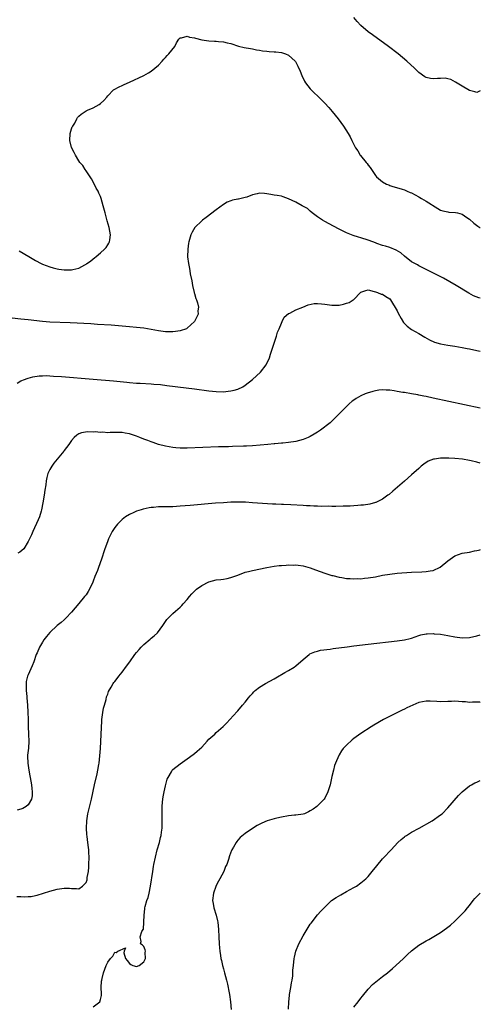
# Model space of a CAD drawing. Units: inches. Extents: x 2577000 to 2580000, y 1500000 to 1503000.
# Drawn here: x 2579873 to 2580000, y 1501276 to 1501548 of the extents above; entities that cross this region are included whole.
import ezdxf

# ---------------------------------------------------------------- set-up
doc = ezdxf.new("R2010")
doc.units = ezdxf.units.IN
doc.header["$MEASUREMENT"] = 0
doc.layers.add('LD25771500_10ft', color=112, linetype='Continuous')

msp = doc.modelspace()

# ---------------------------------------------------------------- linework, layer by layer
at = {"layer": 'LD25771500_10ft'}
for points, elevation in [([(2580000, 1501528.76), (2579999, 1501528.31), (2579998.51, 1501528.51), (2579997, 1501528.88), (2579995, 1501530.02), (2579993.17, 1501531.17), (2579991.85, 1501531.85), (2579991, 1501532.09), (2579990.24, 1501532.24), (2579989, 1501532.2), (2579988.2, 1501532.2), (2579987, 1501532.08), (2579986.21, 1501532.21), (2579985, 1501532.48), (2579984.67, 1501532.67), (2579983, 1501533.87), (2579981.81, 1501535), (2579979.68, 1501537), (2579977.3, 1501539), (2579974.66, 1501541), (2579970.21, 1501544.21), (2579969, 1501545.1), (2579967, 1501546.8), (2579965.92, 1501547.92), (2579965, 1501548.99)], 8780), ([(2579872.56, 1501484.56), (2579875.18, 1501483), (2579877, 1501481.89), (2579878.64, 1501481), (2579879, 1501480.83), (2579881, 1501480.12), (2579881.89, 1501479.89), (2579883, 1501479.57), (2579883.48, 1501479.48), (2579885, 1501479.26), (2579887, 1501479.3), (2579887.4, 1501479.4), (2579889, 1501479.75), (2579890.69, 1501480.69), (2579891, 1501480.84), (2579891.2, 1501481), (2579892.27, 1501481.73), (2579893, 1501482.32), (2579893.39, 1501482.61), (2579893.8, 1501483), (2579895, 1501483.98), (2579896.14, 1501485), (2579896.53, 1501485.47), (2579897, 1501486.17), (2579897.35, 1501486.65), (2579897.53, 1501487), (2579897.58, 1501487.58), (2579897.79, 1501489), (2579897.42, 1501491), (2579896.88, 1501492.88), (2579896.3, 1501495), (2579895.78, 1501497), (2579895.2, 1501499), (2579895, 1501499.52), (2579894.52, 1501500.52), (2579894.32, 1501501), (2579893.85, 1501501.85), (2579893, 1501503.57), (2579892.48, 1501504.48), (2579891, 1501506.67), (2579890.76, 1501507), (2579890.1, 1501508.1), (2579889.3, 1501509), (2579889, 1501509.38), (2579888.13, 1501511), (2579887.7, 1501511.7), (2579887, 1501513.07), (2579886.51, 1501515), (2579886.62, 1501517), (2579887, 1501518.29), (2579887.21, 1501518.79), (2579887.33, 1501519), (2579887.87, 1501519.87), (2579888.49, 1501521), (2579888.63, 1501521.37), (2579889, 1501521.8), (2579889.66, 1501522.34), (2579891, 1501523.24), (2579891.44, 1501523.44), (2579893, 1501524.08), (2579894.68, 1501525), (2579895, 1501525.24), (2579895.94, 1501526.06), (2579896.74, 1501527), (2579897, 1501527.36), (2579898.63, 1501529), (2579898.83, 1501529.17), (2579900.13, 1501529.87), (2579901, 1501530.23), (2579901.51, 1501530.49), (2579903, 1501531.16), (2579907.02, 1501533), (2579908.3, 1501533.7), (2579909, 1501534.19), (2579910.06, 1501535), (2579911, 1501535.88), (2579912.07, 1501537), (2579912.5, 1501537.5), (2579913, 1501538), (2579913.46, 1501538.54), (2579913.92, 1501539), (2579915.53, 1501541), (2579915.98, 1501542.02), (2579916.62, 1501543), (2579917, 1501543.4), (2579917.38, 1501543.38), (2579919, 1501543.84), (2579919.59, 1501543.59), (2579921, 1501543.39), (2579921.28, 1501543.28), (2579923, 1501542.9), (2579925, 1501542.62), (2579926.51, 1501542.51), (2579927, 1501542.47), (2579927.65, 1501542.35), (2579929, 1501542.29), (2579930.02, 1501541.98), (2579931, 1501541.84), (2579933.12, 1501541.12), (2579934.74, 1501540.74), (2579936.44, 1501540.44), (2579937, 1501540.36), (2579938.1, 1501540.1), (2579939, 1501539.99), (2579939.8, 1501539.8), (2579941, 1501539.73), (2579941.64, 1501539.64), (2579943, 1501539.57), (2579943.5, 1501539.5), (2579945, 1501539.33), (2579946.12, 1501539), (2579947, 1501538.61), (2579948.82, 1501537), (2579948.9, 1501536.9), (2579949.6, 1501535.6), (2579950.2, 1501534.2), (2579950.67, 1501533), (2579951.43, 1501531.43), (2579951.68, 1501531), (2579953, 1501529.3), (2579953.26, 1501529), (2579954.14, 1501528.14), (2579955, 1501527.34), (2579957, 1501525.39), (2579958.13, 1501524.13), (2579959.05, 1501523.05), (2579960.68, 1501521), (2579962.18, 1501519), (2579963.48, 1501517), (2579964.01, 1501516.01), (2579964.47, 1501515), (2579965.46, 1501513), (2579966.14, 1501512.14), (2579966.8, 1501511), (2579966.9, 1501510.9), (2579968.45, 1501509), (2579968.72, 1501508.72), (2579969, 1501508.26), (2579969.57, 1501507.57), (2579969.89, 1501507), (2579971, 1501505.4), (2579971.32, 1501505), (2579973, 1501503.6), (2579974.09, 1501503), (2579974.75, 1501502.75), (2579975, 1501502.62), (2579975.57, 1501502.43), (2579978.43, 1501501.57), (2579979, 1501501.37), (2579979.78, 1501501), (2579980.65, 1501500.65), (2579981, 1501500.54), (2579981.99, 1501499.99), (2579983, 1501499.47), (2579983.3, 1501499.3), (2579983.77, 1501499), (2579985, 1501498.26), (2579988.23, 1501496.23), (2579989, 1501495.77), (2579989.6, 1501495.6), (2579991, 1501495.28), (2579991.27, 1501495.27), (2579993.13, 1501495.13), (2579993.71, 1501495), (2579995, 1501494.64), (2579996.26, 1501493.74), (2579997, 1501493.25), (2579998.19, 1501492.19), (2579999.35, 1501491.35), (2579999.91, 1501491), (2580000, 1501490.95)], 8790), ([(2580000, 1501471.45), (2579999.56, 1501471.56), (2579998.15, 1501472.15), (2579996.86, 1501472.86), (2579993.36, 1501475), (2579989.82, 1501477), (2579985, 1501479.39), (2579983.95, 1501479.95), (2579983, 1501480.41), (2579982.63, 1501480.63), (2579981.86, 1501481), (2579981, 1501481.52), (2579979, 1501483.09), (2579977.99, 1501483.99), (2579976.77, 1501484.77), (2579975, 1501485.46), (2579973.79, 1501485.79), (2579973, 1501486.04), (2579971.4, 1501486.6), (2579971, 1501486.72), (2579970.25, 1501487), (2579969, 1501487.53), (2579967, 1501488.17), (2579966.34, 1501488.34), (2579964.81, 1501488.81), (2579963, 1501489.56), (2579961, 1501490.53), (2579959.37, 1501491.37), (2579957, 1501492.65), (2579956.41, 1501493), (2579955, 1501493.97), (2579953.55, 1501495), (2579953, 1501495.53), (2579952.2, 1501496.2), (2579950.92, 1501496.92), (2579950.76, 1501497), (2579949, 1501497.99), (2579947, 1501498.95), (2579945.48, 1501499.48), (2579945, 1501499.61), (2579943.84, 1501499.84), (2579943, 1501499.94), (2579942.13, 1501500.13), (2579941, 1501500.3), (2579940.35, 1501500.35), (2579939, 1501500.45), (2579938.28, 1501500.28), (2579937, 1501500.03), (2579935.42, 1501499.42), (2579935, 1501499.28), (2579933.86, 1501499), (2579933.15, 1501498.85), (2579933, 1501498.8), (2579931.47, 1501498.53), (2579931, 1501498.36), (2579930.04, 1501497.96), (2579929, 1501497.36), (2579927, 1501495.92), (2579924.2, 1501493.8), (2579923.21, 1501493), (2579923, 1501492.82), (2579921.13, 1501491), (2579920.32, 1501489.68), (2579920.02, 1501489), (2579919.65, 1501487.65), (2579919.43, 1501487), (2579919.34, 1501486.66), (2579919.11, 1501485), (2579919.09, 1501482.91), (2579919.3, 1501481), (2579919.62, 1501479.62), (2579919.68, 1501479), (2579919.8, 1501478.2), (2579920.25, 1501476.25), (2579920.46, 1501475), (2579920.92, 1501473.07), (2579920.94, 1501472.94), (2579921, 1501472.79), (2579921.38, 1501471.38), (2579921.56, 1501471), (2579921.86, 1501470.14), (2579922.07, 1501469), (2579921.92, 1501467.92), (2579921.96, 1501467), (2579921.68, 1501466.32), (2579921, 1501465), (2579919, 1501463.13), (2579918.78, 1501463), (2579917, 1501462.45), (2579915.75, 1501462.25), (2579915, 1501462.17), (2579913.84, 1501462.16), (2579913, 1501462.18), (2579911, 1501462.43), (2579909, 1501462.81), (2579907, 1501463.15), (2579905, 1501463.39), (2579903, 1501463.57), (2579897.97, 1501463.97), (2579894.22, 1501464.22), (2579892.33, 1501464.33), (2579886.61, 1501464.61), (2579881, 1501464.84), (2579879, 1501464.98), (2579875, 1501465.47), (2579873, 1501465.69), (2579869, 1501466.1)], 8800), ([(2579871.95, 1501447.95), (2579873, 1501448.58), (2579873.97, 1501449), (2579874.72, 1501449.28), (2579875, 1501449.35), (2579876.28, 1501449.72), (2579878.01, 1501449.99), (2579879, 1501450.04), (2579879.95, 1501450.05), (2579881, 1501450.01), (2579882.05, 1501449.95), (2579884.23, 1501449.77), (2579893, 1501449.04), (2579898.6, 1501448.6), (2579900.44, 1501448.44), (2579902.26, 1501448.26), (2579903, 1501448.17), (2579905, 1501447.99), (2579905.93, 1501447.93), (2579909, 1501447.78), (2579909.73, 1501447.73), (2579911.57, 1501447.57), (2579913.37, 1501447.37), (2579918.73, 1501446.73), (2579921, 1501446.44), (2579925, 1501445.89), (2579927, 1501445.68), (2579929, 1501445.62), (2579930.28, 1501445.72), (2579931, 1501445.81), (2579931.97, 1501446.03), (2579933, 1501446.35), (2579934.32, 1501447), (2579935, 1501447.42), (2579937, 1501448.97), (2579939.27, 1501451), (2579940.84, 1501453), (2579941.72, 1501455), (2579942.01, 1501456.01), (2579942.98, 1501459), (2579943.67, 1501461), (2579943.97, 1501462.03), (2579944.39, 1501463), (2579945, 1501464.55), (2579945.21, 1501465), (2579945.81, 1501466.19), (2579947, 1501467.2), (2579947.35, 1501467.35), (2579949, 1501468.24), (2579950.92, 1501469), (2579952.37, 1501469.63), (2579954.05, 1501469.95), (2579955, 1501470.01), (2579956.07, 1501469.93), (2579957, 1501469.82), (2579957.7, 1501469.7), (2579959, 1501469.52), (2579961, 1501469.56), (2579962.2, 1501469.8), (2579963, 1501470.08), (2579963.72, 1501470.28), (2579964.89, 1501471), (2579965, 1501471.09), (2579966.9, 1501473), (2579967, 1501473.14), (2579968.38, 1501473.62), (2579969, 1501473.75), (2579970.66, 1501473.34), (2579971, 1501473.17), (2579971.55, 1501473), (2579972.57, 1501472.57), (2579973, 1501472.54), (2579973.89, 1501471.89), (2579975, 1501471.3), (2579975.2, 1501471), (2579977, 1501467.95), (2579977.29, 1501467.29), (2579978.13, 1501465.87), (2579978.76, 1501464.76), (2579979, 1501464.49), (2579979.74, 1501463.74), (2579981, 1501462.83), (2579983, 1501461.68), (2579984.66, 1501460.66), (2579985.94, 1501459.94), (2579987.31, 1501459.31), (2579989, 1501458.81), (2579991, 1501458.46), (2579993, 1501458.19), (2579993.99, 1501458.01), (2579995, 1501457.87), (2579996.41, 1501457.59), (2579997, 1501457.49), (2579999.03, 1501457.03), (2580000, 1501456.79)], 8810), ([(2580000, 1501441.03), (2579987, 1501443.84), (2579985, 1501444.26), (2579984.38, 1501444.38), (2579983, 1501444.66), (2579982.7, 1501444.71), (2579980.97, 1501445.03), (2579979, 1501445.35), (2579978.56, 1501445.44), (2579977, 1501445.69), (2579976.15, 1501445.85), (2579975, 1501446), (2579974.01, 1501446.01), (2579973, 1501446.11), (2579971.98, 1501446.02), (2579971, 1501445.87), (2579970.29, 1501445.71), (2579968.76, 1501445.24), (2579968.15, 1501445), (2579967, 1501444.47), (2579965.71, 1501443.7), (2579965, 1501443.32), (2579964.58, 1501443), (2579963.72, 1501442.28), (2579962.71, 1501441.29), (2579960.56, 1501439), (2579958.46, 1501437), (2579955.83, 1501435), (2579955, 1501434.46), (2579954.1, 1501433.9), (2579953, 1501433.26), (2579952.82, 1501433.18), (2579952.4, 1501433), (2579951, 1501432.36), (2579949, 1501431.82), (2579947, 1501431.54), (2579945.43, 1501431.43), (2579945, 1501431.37), (2579943.23, 1501431.23), (2579943, 1501431.19), (2579941.27, 1501431), (2579939.19, 1501430.81), (2579937, 1501430.66), (2579935.4, 1501430.6), (2579934.54, 1501430.54), (2579931.54, 1501430.46), (2579930.4, 1501430.4), (2579927.64, 1501430.36), (2579919, 1501430.05), (2579918.03, 1501430.03), (2579917, 1501430.04), (2579915.86, 1501430.14), (2579915, 1501430.18), (2579913, 1501430.52), (2579911, 1501431.06), (2579909.59, 1501431.59), (2579909, 1501431.76), (2579908.13, 1501432.13), (2579907, 1501432.53), (2579905.87, 1501433), (2579905, 1501433.34), (2579903, 1501433.98), (2579901.82, 1501434.18), (2579901, 1501434.3), (2579899.67, 1501434.33), (2579899, 1501434.32), (2579897.66, 1501434.34), (2579897, 1501434.29), (2579895.61, 1501434.39), (2579895, 1501434.35), (2579893.49, 1501434.51), (2579893, 1501434.47), (2579891.43, 1501434.57), (2579889.71, 1501434.29), (2579889, 1501434.01), (2579888.43, 1501433.57), (2579887.76, 1501433), (2579887, 1501432.09), (2579886.29, 1501431), (2579885, 1501429.37), (2579884.85, 1501429.15), (2579883, 1501426.99), (2579882.12, 1501425.88), (2579881.52, 1501425), (2579881, 1501424.15), (2579880.48, 1501423), (2579880.14, 1501421.86), (2579879.99, 1501421), (2579879.85, 1501419.85), (2579879.61, 1501418.39), (2579879.43, 1501417), (2579879.1, 1501414.9), (2579878.72, 1501413), (2579878.58, 1501412.58), (2579878.12, 1501411), (2579877.81, 1501410.19), (2579876.31, 1501407), (2579875.92, 1501406.08), (2579875, 1501404.25), (2579873.78, 1501402.23), (2579872.75, 1501401.25), (2579872.2, 1501401)], 8820), ([(2580000, 1501425.89), (2579999, 1501426.14), (2579997.51, 1501426.49), (2579997, 1501426.59), (2579995.07, 1501426.93), (2579993, 1501427.17), (2579991.26, 1501427.26), (2579991, 1501427.29), (2579989.24, 1501427.24), (2579989, 1501427.26), (2579987.32, 1501427), (2579987.05, 1501426.95), (2579985.62, 1501426.38), (2579984.41, 1501425.59), (2579983.69, 1501425), (2579983, 1501424.4), (2579981, 1501422.62), (2579979, 1501420.87), (2579975.85, 1501418.15), (2579974.77, 1501417.23), (2579974.48, 1501417), (2579973, 1501415.95), (2579971.11, 1501415), (2579971, 1501414.96), (2579969.46, 1501414.54), (2579967.72, 1501414.28), (2579967, 1501414.22), (2579966.18, 1501414.18), (2579965, 1501414.08), (2579963.98, 1501414.02), (2579962.05, 1501413.95), (2579960.1, 1501413.9), (2579959, 1501413.91), (2579957.94, 1501413.94), (2579956.08, 1501413.92), (2579955, 1501413.97), (2579954.02, 1501413.98), (2579953, 1501414.05), (2579951.91, 1501414.09), (2579951, 1501414.17), (2579947.61, 1501414.39), (2579945.55, 1501414.45), (2579945, 1501414.44), (2579943.5, 1501414.5), (2579943, 1501414.5), (2579942.52, 1501414.52), (2579937, 1501414.93), (2579935.05, 1501415.05), (2579933.09, 1501415.09), (2579931.05, 1501415.05), (2579929, 1501414.94), (2579926.76, 1501414.77), (2579919.83, 1501414.17), (2579917, 1501413.95), (2579915, 1501413.82), (2579914.18, 1501413.82), (2579913, 1501413.78), (2579912.18, 1501413.82), (2579911, 1501413.78), (2579909.63, 1501413.63), (2579909, 1501413.62), (2579908.46, 1501413.54), (2579906.83, 1501413.17), (2579906.27, 1501413), (2579905, 1501412.57), (2579904.19, 1501412.19), (2579903, 1501411.67), (2579901.96, 1501411), (2579901, 1501410.26), (2579900.37, 1501409.63), (2579899.7, 1501409), (2579899, 1501408.12), (2579898.25, 1501407), (2579897.26, 1501405), (2579897, 1501404.38), (2579896.11, 1501401.89), (2579895.29, 1501399.29), (2579894.48, 1501397), (2579894.16, 1501396.16), (2579893.48, 1501394.52), (2579893, 1501393.24), (2579892.9, 1501393), (2579891.95, 1501391), (2579891.61, 1501390.39), (2579891, 1501389.5), (2579890.62, 1501389), (2579889, 1501387.11), (2579887, 1501384.66), (2579885.46, 1501383), (2579885, 1501382.59), (2579884.13, 1501381.87), (2579883, 1501381), (2579881, 1501379.05), (2579880.08, 1501377.92), (2579879.38, 1501377), (2579879, 1501376.43), (2579878.1, 1501375), (2579877.46, 1501373.46), (2579877.26, 1501373), (2579876.58, 1501371), (2579876.14, 1501369.86), (2579875.77, 1501369), (2579875, 1501367.39), (2579874.85, 1501367), (2579874.49, 1501365.51), (2579874.42, 1501365), (2579874.47, 1501364.47), (2579874.46, 1501363), (2579874.6, 1501361.4), (2579874.65, 1501361), (2579874.8, 1501359), (2579874.92, 1501357.08), (2579874.99, 1501355), (2579875, 1501353), (2579875.11, 1501351.11), (2579875.1, 1501350.9), (2579875.2, 1501349), (2579875.06, 1501347.06), (2579874.83, 1501345.17), (2579874.82, 1501345), (2579874.85, 1501344.85), (2579874.91, 1501343), (2579875.22, 1501341), (2579875.5, 1501339.5), (2579875.57, 1501339), (2579875.91, 1501337), (2579876, 1501336), (2579876.16, 1501335), (2579876.08, 1501333.92), (2579875.91, 1501333), (2579875, 1501331.47), (2579874.48, 1501331), (2579873.58, 1501330.42), (2579873, 1501330.22), (2579872.01, 1501329.99)], 8830), ([(2579871.9, 1501306.1), (2579873, 1501306.11), (2579873.94, 1501306.06), (2579875, 1501306.09), (2579875.85, 1501306.15), (2579877, 1501306.35), (2579877.52, 1501306.48), (2579881, 1501307.6), (2579883, 1501308.15), (2579884.36, 1501308.36), (2579885, 1501308.43), (2579886.4, 1501308.4), (2579887, 1501308.32), (2579888.35, 1501308.35), (2579889, 1501308.26), (2579890.06, 1501309), (2579891, 1501309.98), (2579891.3, 1501310.71), (2579891.34, 1501311), (2579891.35, 1501311.35), (2579891.66, 1501313), (2579891.79, 1501314.21), (2579891.79, 1501315), (2579891.84, 1501317), (2579891.75, 1501318.25), (2579891.74, 1501319), (2579891.69, 1501319.69), (2579891.5, 1501321), (2579891.31, 1501322.69), (2579891.26, 1501323.26), (2579891.16, 1501325), (2579891.22, 1501327), (2579891.53, 1501329), (2579892.48, 1501333), (2579893.34, 1501337), (2579894.05, 1501340.05), (2579894.26, 1501341), (2579894.56, 1501342.56), (2579894.63, 1501343), (2579894.86, 1501345), (2579894.99, 1501347), (2579895.16, 1501350.84), (2579895.38, 1501354.62), (2579895.41, 1501355), (2579895.65, 1501357), (2579895.86, 1501358.14), (2579896.07, 1501359), (2579896.54, 1501360.54), (2579896.7, 1501361.3), (2579897, 1501362.05), (2579897.25, 1501362.75), (2579898, 1501364), (2579898.53, 1501365), (2579898.73, 1501365.27), (2579899, 1501365.55), (2579899.61, 1501366.39), (2579900.08, 1501367), (2579901, 1501368.11), (2579902.22, 1501369.78), (2579903.07, 1501371), (2579904.54, 1501373), (2579905, 1501373.58), (2579905.65, 1501374.35), (2579906.25, 1501375), (2579907, 1501375.75), (2579908.75, 1501377.25), (2579909, 1501377.49), (2579909.82, 1501378.18), (2579910.72, 1501379), (2579912.28, 1501381), (2579913, 1501382.09), (2579913.38, 1501382.62), (2579913.67, 1501383), (2579915, 1501384.34), (2579915.71, 1501385), (2579917, 1501386.11), (2579917.46, 1501386.54), (2579917.9, 1501387), (2579919, 1501388.22), (2579919.64, 1501389), (2579920.27, 1501389.73), (2579921.26, 1501390.74), (2579921.56, 1501391), (2579923, 1501392.06), (2579924.97, 1501393.03), (2579927, 1501393.58), (2579928.3, 1501393.7), (2579929, 1501393.85), (2579930.01, 1501393.99), (2579931, 1501394.24), (2579931.55, 1501394.45), (2579933, 1501394.94), (2579935, 1501395.7), (2579935.9, 1501395.9), (2579937, 1501396.22), (2579940.96, 1501397.04), (2579943, 1501397.38), (2579944.43, 1501397.57), (2579945, 1501397.61), (2579946.32, 1501397.68), (2579947, 1501397.75), (2579948.31, 1501397.69), (2579949, 1501397.74), (2579949.69, 1501397.69), (2579951, 1501397.46), (2579952.94, 1501396.94), (2579954.42, 1501396.42), (2579957, 1501395.49), (2579959, 1501394.83), (2579959.21, 1501394.79), (2579961, 1501394.34), (2579961.74, 1501394.26), (2579963, 1501394.02), (2579964.01, 1501393.99), (2579965, 1501393.89), (2579966.05, 1501393.95), (2579967, 1501393.94), (2579967.94, 1501394.06), (2579969, 1501394.15), (2579971, 1501394.49), (2579973, 1501394.89), (2579975, 1501395.23), (2579977, 1501395.44), (2579981, 1501395.75), (2579983.88, 1501395.88), (2579985, 1501395.9), (2579986.14, 1501396.14), (2579987, 1501396.23), (2579988.86, 1501397.14), (2579991, 1501398.88), (2579993, 1501400.27), (2579995, 1501400.98), (2579997, 1501401.3), (2579998.4, 1501401.6), (2579999, 1501401.69), (2579999.96, 1501401.96), (2580000, 1501401.97)], 8840), ([(2579893, 1501275.59), (2579894.82, 1501277), (2579895, 1501277.63), (2579895.24, 1501278.76), (2579895.25, 1501279.25), (2579895.21, 1501281), (2579895.3, 1501282.7), (2579895.34, 1501283), (2579895.47, 1501283.47), (2579895.85, 1501285), (2579896.6, 1501287), (2579897, 1501287.98), (2579897.8, 1501289), (2579898.4, 1501289.6), (2579899, 1501290.77), (2579899.34, 1501290.66), (2579899.83, 1501291), (2579901.92, 1501291.92), (2579901.53, 1501291), (2579901.42, 1501290.58), (2579901.96, 1501289), (2579902.42, 1501288.42), (2579903, 1501287.63), (2579903.36, 1501287.36), (2579903.92, 1501287), (2579905, 1501286.74), (2579905.66, 1501287), (2579907, 1501288.08), (2579907.45, 1501289), (2579907.36, 1501290.64), (2579907.41, 1501291), (2579907.34, 1501291.34), (2579907, 1501292.33), (2579906.62, 1501292.62), (2579906.05, 1501293), (2579906.28, 1501293.72), (2579905.99, 1501295), (2579906.46, 1501296.46), (2579906.81, 1501297), (2579906.9, 1501297.1), (2579907, 1501299), (2579907.05, 1501301), (2579907.29, 1501302.71), (2579907.3, 1501303), (2579907.39, 1501303.39), (2579907.84, 1501305), (2579908.14, 1501305.86), (2579908.44, 1501307), (2579908.86, 1501309), (2579909.43, 1501313), (2579909.64, 1501314.36), (2579909.76, 1501315), (2579910.17, 1501317), (2579910.7, 1501319), (2579911.29, 1501321), (2579911.6, 1501322.4), (2579911.76, 1501323), (2579911.89, 1501323.89), (2579912.01, 1501325), (2579912.01, 1501325.99), (2579912.05, 1501327), (2579912.03, 1501329), (2579912.05, 1501331), (2579912.16, 1501332.16), (2579912.22, 1501333), (2579912.32, 1501333.68), (2579912.59, 1501335), (2579913, 1501336.71), (2579913.48, 1501338.52), (2579913.69, 1501339), (2579914.59, 1501340.59), (2579914.8, 1501341), (2579915, 1501341.21), (2579917, 1501342.76), (2579919, 1501344.15), (2579920.61, 1501345.39), (2579921, 1501345.65), (2579921.75, 1501346.25), (2579923, 1501347.38), (2579924.49, 1501349), (2579925, 1501349.59), (2579926.6, 1501351), (2579927, 1501351.41), (2579928.95, 1501353.05), (2579929.89, 1501354.11), (2579930.8, 1501355), (2579932.8, 1501357.2), (2579933, 1501357.43), (2579934.28, 1501359), (2579935, 1501359.79), (2579935.9, 1501361), (2579936.42, 1501361.58), (2579937, 1501362.19), (2579937.37, 1501362.63), (2579937.8, 1501363), (2579939, 1501363.96), (2579940.65, 1501365), (2579943, 1501366.31), (2579943.46, 1501366.54), (2579946, 1501368), (2579947, 1501368.54), (2579948.52, 1501369.48), (2579949, 1501369.85), (2579951, 1501371.58), (2579952.68, 1501373), (2579952.87, 1501373.13), (2579954.23, 1501373.77), (2579955, 1501373.93), (2579955.83, 1501374.17), (2579958.5, 1501374.5), (2579959.35, 1501374.65), (2579963.15, 1501375.15), (2579965, 1501375.36), (2579969, 1501375.85), (2579977, 1501376.76), (2579979, 1501377.04), (2579980.59, 1501377.41), (2579981, 1501377.53), (2579983, 1501378.22), (2579983.6, 1501378.4), (2579985, 1501378.7), (2579985.27, 1501378.73), (2579987, 1501378.75), (2579987.26, 1501378.74), (2579989, 1501378.57), (2579991, 1501378.28), (2579993, 1501377.88), (2579995, 1501377.61), (2579997, 1501377.71), (2579999, 1501378.14), (2580000, 1501378.39)], 8850), ([(2580000, 1501359.87), (2579999.86, 1501359.86), (2579999, 1501359.79), (2579997.82, 1501359.82), (2579997, 1501359.75), (2579995.91, 1501359.91), (2579995, 1501359.91), (2579994.01, 1501360.01), (2579993, 1501360.07), (2579992.02, 1501360.02), (2579991, 1501360.02), (2579989, 1501359.92), (2579988.02, 1501360.02), (2579986.11, 1501360.11), (2579985, 1501360.1), (2579983, 1501359.68), (2579981.32, 1501359), (2579979.72, 1501358.28), (2579979, 1501357.85), (2579978.38, 1501357.62), (2579976.75, 1501356.75), (2579973.23, 1501355), (2579970.58, 1501353.42), (2579969.83, 1501353), (2579967, 1501351.2), (2579965, 1501349.79), (2579964.56, 1501349.44), (2579963, 1501347.91), (2579962.13, 1501347), (2579961.64, 1501346.36), (2579961, 1501345.28), (2579960.88, 1501345.12), (2579959.93, 1501343), (2579959.7, 1501342.3), (2579959.37, 1501341), (2579959, 1501339.24), (2579958.58, 1501337.42), (2579958.5, 1501337), (2579957.89, 1501335), (2579957, 1501333.33), (2579956.81, 1501333), (2579955, 1501331.18), (2579954.8, 1501331), (2579953.75, 1501330.25), (2579953, 1501329.75), (2579952.51, 1501329.49), (2579951.38, 1501329), (2579951, 1501328.86), (2579949, 1501328.61), (2579948.59, 1501328.59), (2579947, 1501328.43), (2579945, 1501328.08), (2579943.75, 1501327.75), (2579943, 1501327.59), (2579941.11, 1501327), (2579939.61, 1501326.39), (2579938.3, 1501325.7), (2579937, 1501324.92), (2579935, 1501323.48), (2579933.6, 1501322.4), (2579933, 1501321.67), (2579932.68, 1501321.32), (2579932.48, 1501321), (2579931.77, 1501319.77), (2579931.29, 1501319), (2579931.19, 1501318.81), (2579930.65, 1501317.35), (2579930.36, 1501316.36), (2579929.9, 1501315), (2579929.6, 1501314.4), (2579929.06, 1501313), (2579927.98, 1501311), (2579927.66, 1501310.34), (2579927, 1501309.13), (2579926.9, 1501308.9), (2579926.21, 1501307), (2579926, 1501305), (2579926.17, 1501304.17), (2579926.36, 1501303), (2579926.98, 1501301), (2579927.38, 1501299.38), (2579927.46, 1501299), (2579927.65, 1501297), (2579927.68, 1501295), (2579927.77, 1501293), (2579927.92, 1501291.92), (2579928, 1501291), (2579928.16, 1501289.84), (2579928.31, 1501289), (2579928.44, 1501288.44), (2579928.74, 1501287), (2579929, 1501286.12), (2579929.29, 1501285), (2579929.85, 1501283), (2579930.14, 1501281.86), (2579930.34, 1501281), (2579930.42, 1501280.42), (2579930.7, 1501279), (2579930.96, 1501277.04), (2579931.11, 1501274.89)], 8860), ([(2579947.02, 1501275.02), (2579947.03, 1501277), (2579947.23, 1501278.77), (2579947.24, 1501279), (2579947.61, 1501281), (2579947.78, 1501282.22), (2579947.98, 1501283), (2579948.16, 1501284.16), (2579948.2, 1501285), (2579948.22, 1501285.78), (2579948.32, 1501287), (2579948.54, 1501289), (2579948.61, 1501289.39), (2579949, 1501291), (2579949.82, 1501293), (2579951, 1501295.24), (2579952.41, 1501297.59), (2579953, 1501298.49), (2579953.22, 1501298.78), (2579954.98, 1501301.02), (2579955.93, 1501302.07), (2579957, 1501303.2), (2579958.9, 1501305), (2579960.13, 1501305.87), (2579961.4, 1501306.6), (2579963, 1501307.46), (2579965, 1501308.57), (2579965.73, 1501309), (2579967, 1501309.89), (2579968.36, 1501311), (2579969, 1501311.64), (2579970.13, 1501313), (2579970.48, 1501313.52), (2579971, 1501314.11), (2579971.38, 1501314.62), (2579973, 1501316.54), (2579973.41, 1501317), (2579975.17, 1501318.83), (2579975.32, 1501319), (2579977.21, 1501321), (2579978.14, 1501321.86), (2579979, 1501322.6), (2579979.23, 1501322.77), (2579979.56, 1501323), (2579981, 1501323.89), (2579983.14, 1501325), (2579986.73, 1501327), (2579989, 1501328.64), (2579989.45, 1501329), (2579991, 1501330.57), (2579994, 1501334), (2579995, 1501335.05), (2579997, 1501336.67), (2579997.56, 1501337), (2579998.49, 1501337.51), (2579999, 1501337.75), (2580000, 1501338.18)], 8870), ([(2579965, 1501275.55), (2579966.22, 1501277), (2579967, 1501278.05), (2579967.44, 1501278.56), (2579969, 1501280.53), (2579970.21, 1501281.79), (2579973, 1501284), (2579974.33, 1501285), (2579975.76, 1501286.24), (2579976.67, 1501287), (2579978.77, 1501289), (2579979.9, 1501290.1), (2579981, 1501291.11), (2579983, 1501292.63), (2579985, 1501293.82), (2579985.79, 1501294.21), (2579989, 1501296.2), (2579990.67, 1501297.33), (2579991.78, 1501298.22), (2579993, 1501299.33), (2579995, 1501301.34), (2579995.82, 1501302.18), (2579996.48, 1501303), (2579997, 1501303.6), (2579998.03, 1501305), (2579998.46, 1501305.54), (2579999, 1501306.1), (2579999.92, 1501307), (2580000, 1501307.05)], 8880)]:
    msp.add_lwpolyline(points, dxfattribs=dict(at, elevation=elevation))

doc.saveas('drawing.dxf')
